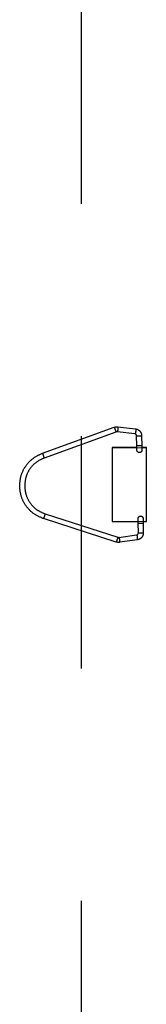
# Model space of a CAD drawing. Extents: x -1314 to -909, y 502 to 772.
# Drawn here: x -1252 to -1251, y 532 to 543 of the extents above; entities that cross this region are included whole.
import ezdxf

# ---------------------------------------------------------------- set-up
doc = ezdxf.new("R2010")
doc.units = 0
doc.header["$LTSCALE"] = 2
doc.header["$MEASUREMENT"] = 0
doc.linetypes.add('CENTERX2', pattern=[20.32, 12.7, -2.54, 2.54, -2.54])
doc.linetypes.add('HIDDEN', pattern=[1.905, 1.27, -0.635])
doc.layers.get('0').update_dxf_attribs({"linetype": 'CONTINUOUS'})
doc.layers.add('22 commercial dome', color=141, linetype='CONTINUOUS')
doc.layers.add('Ceiling', color=8, linetype='CONTINUOUS')

# ---------------------------------------------------------------- blocks, each defined once
blk = doc.blocks.new('A$C6F970352')
at = {"color": 8, "linetype": 'HIDDEN', "lineweight": 30, "ltscale": 20}
for p, q in [((8.02, 16), (3.05, 15.47)), ((3.2, 14.08), (8.16, 14.61)), ((8.46, 14.57), (28.48, 7.37)), ((28.95, 8.69), (8.93, 15.89)), ((1.31, 13.54), (1.26, 10.86)), ((2.66, 10.84), (2.7, 13.52)), ((0, 10.25), (1.25, 10.25)), ((0, -10.25), (0, 10.25)), ((2.65, 10.25), (9.52, 10.25)), ((9.47, -10.25), (9.47, 10.25)), ((9.49, 10.25), (9.49, -10.25)), ((9.52, 10.25), (9.52, -10.25)), ((28.2, -8.13), (7.95, -14.63)), ((0.89, -10.25), (0, -10.25)), ((0.88, -10.69), (0.84, -13.38)), ((2.23, -13.4), (2.28, -10.72)), ((9.52, -10.25), (2.29, -10.25)), ((8.37, -15.96), (28.63, -9.46)), ((2.51, -15.36), (7.46, -16.04)), ((7.65, -14.66), (2.7, -13.97))]:
    blk.add_line(p, q, dxfattribs=at)
at = {"color": 8, "linetype": 'HIDDEN', "lineweight": 30, "ltscale": 20, "flags": 128}
for points in [[(3.05, 15.47), (3, 15.43), (2.97, 15.28), (2.96, 15.06), (2.97, 14.8), (3.01, 14.53), (3.06, 14.3), (3.13, 14.14), (3.19, 14.08), (3.2, 14.08)], [(8.01, 16), (7.97, 15.95), (7.94, 15.81), (7.93, 15.59), (7.94, 15.33), (7.98, 15.06), (8.03, 14.83), (8.09, 14.67), (8.15, 14.61), (8.16, 14.61)], [(2.51, -15.36), (2.47, -15.31), (2.44, -15.16), (2.43, -14.94), (2.46, -14.67), (2.5, -14.41), (2.56, -14.18), (2.63, -14.03), (2.7, -13.97), (2.7, -13.97)], [(7.46, -16.04), (7.41, -15.99), (7.38, -15.84), (7.38, -15.62), (7.4, -15.36), (7.45, -15.09), (7.51, -14.87), (7.58, -14.71), (7.64, -14.66), (7.65, -14.66)]]:
    blk.add_lwpolyline(points, dxfattribs=at)
at = {"color": 8, "linetype": 'HIDDEN', "lineweight": 30, "ltscale": 20}
for centre, radius, start, end in [((27.62, 8.42), 20.12, 158.232, 162.2107), ((1.53, -13.61), 27.16, 87.5124, 90.46), ((1.49, -15.91), 26.77, 87.4915, 90.4816), ((47.6, 1.24), 20.09, 158.2292, 162.215), ((65.22, 3), 38.66, 196.7438, 198.8144), ((1.04, -42.11), 31.42, 87.7313, 90.2788), ((0.98, -45.25), 31.88, 87.7493, 90.2602), ((45.02, -3.48), 38.71, 196.7456, 198.8132)]:
    blk.add_arc(centre, radius, start, end, dxfattribs=at)
for points, knots in [([(3.05, 15.47), (2.82, 15.42), (2.35, 15.32), (1.79, 14.87), (1.39, 14.25), (1.34, 13.78), (1.31, 13.54)], [0, 0, 0, 0, 0.250669, 0.501013, 0.75085, 1, 1, 1, 1]), ([(2.7, 13.52), (2.71, 13.59), (2.73, 13.73), (2.84, 13.91), (3, 14.04), (3.13, 14.07), (3.2, 14.08)], [0, 0, 0, 0, 0.2528232, 0.5033641, 0.7522222, 1, 1, 1, 1]), ([(8.93, 15.89), (8.78, 15.93), (8.48, 16.02), (8.17, 16.01), (8.01, 16)], [0, 0, 0, 0, 0.499047, 1, 1, 1, 1]), ([(8.16, 14.61), (8.21, 14.61), (8.31, 14.62), (8.41, 14.59), (8.46, 14.57)], [0, 0, 0, 0, 0.497141, 1, 1, 1, 1]), ([(1.25, 9.77), (1.24, 9.71), (1.22, 9.6), (1.24, 9.43), (1.29, 9.28), (1.37, 9.14), (1.48, 9.03), (1.6, 8.95), (1.74, 8.9), (1.92, 8.86), (2.14, 8.89), (2.36, 9.01), (2.52, 9.18), (2.57, 9.32), (2.6, 9.39)], [0, 0, 0, 0, 0.077481, 0.153096, 0.226796, 0.298526, 0.368232, 0.435874, 0.50143, 0.5649, 0.685125, 0.797511, 0.902396, 1, 1, 1, 1]), ([(1.26, 10.86), (1.26, 10.71), (1.25, 10.41), (1.25, 10.04), (1.24, 9.79), (1.24, 9.75), (1.24, 9.74)], [0, 0, 0, 0, 0.2611992, 0.5149061, 0.7611549, 1, 1, 1, 1]), ([(2.61, 9.44), (2.61, 9.48), (2.62, 9.57), (2.63, 9.92), (2.65, 10.35), (2.65, 10.68), (2.66, 10.84)], [0, 0, 0, 0, 0.258499, 0.51135, 0.758522, 1, 1, 1, 1]), ([(35.29, -0.5), (35.22, 0.49), (35.07, 2.49), (33.71, 5.19), (31.66, 7.43), (29.85, 8.27), (28.95, 8.69)], [0, 0, 0, 0, 0.25, 0.5, 0.75, 1, 1, 1, 1]), ([(28.48, 7.37), (29.25, 7.01), (30.8, 6.3), (32.54, 4.39), (33.71, 2.07), (33.83, 0.37), (33.89, -0.48)], [0, 0, 0, 0, 0.25, 0.5, 0.75, 1, 1, 1, 1]), ([(33.89, -0.48), (33.8, -1.32), (33.62, -3.02), (32.37, -5.29), (30.56, -7.14), (28.99, -7.8), (28.2, -8.13)], [0, 0, 0, 0, 0.25, 0.5, 0.75, 1, 1, 1, 1]), ([(28.63, -9.46), (29.55, -9.08), (31.39, -8.3), (33.51, -6.13), (34.97, -3.48), (35.18, -1.49), (35.29, -0.5)], [0, 0, 0, 0, 0.25, 0.5, 0.75, 1, 1, 1, 1]), ([(0.91, -9.59), (0.9, -9.61), (0.9, -9.64), (0.9, -9.88), (0.89, -10.24), (0.89, -10.54), (0.88, -10.69)], [0, 0, 0, 0, 0.2368487, 0.4834323, 0.7378032, 1, 1, 1, 1]), ([(2.27, -9.29), (2.25, -9.24), (2.22, -9.13), (2.13, -8.99), (2.01, -8.88), (1.87, -8.8), (1.73, -8.76), (1.58, -8.74), (1.43, -8.76), (1.26, -8.82), (1.08, -8.95), (0.94, -9.16), (0.88, -9.39), (0.9, -9.54), (0.91, -9.61)], [0, 0, 0, 0, 0.077085, 0.152185, 0.225287, 0.296389, 0.365504, 0.43266, 0.49789, 0.561229, 0.6818, 0.795162, 0.901275, 1, 1, 1, 1]), ([(2.28, -10.72), (2.28, -10.56), (2.29, -10.23), (2.29, -9.8), (2.29, -9.46), (2.28, -9.37), (2.28, -9.33)], [0, 0, 0, 0, 0.240751, 0.487686, 0.740781, 1, 1, 1, 1]), ([(0.84, -13.38), (0.86, -13.61), (0.9, -14.09), (1.27, -14.71), (1.82, -15.19), (2.28, -15.3), (2.51, -15.36)], [0, 0, 0, 0, 0.249116, 0.498966, 0.749334, 1, 1, 1, 1]), ([(2.7, -13.97), (2.64, -13.96), (2.51, -13.93), (2.36, -13.79), (2.25, -13.61), (2.24, -13.47), (2.23, -13.4)], [0, 0, 0, 0, 0.247795, 0.496579, 0.747075, 1, 1, 1, 1]), ([(7.46, -16.04), (7.61, -16.05), (7.92, -16.08), (8.22, -16), (8.37, -15.96)], [0, 0, 0, 0, 0.500971, 1, 1, 1, 1]), ([(7.95, -14.63), (7.9, -14.64), (7.8, -14.67), (7.7, -14.66), (7.65, -14.66)], [0, 0, 0, 0, 0.502885, 1, 1, 1, 1])]:
    blk.add_open_spline(points, degree=3, knots=knots, dxfattribs=at)

msp = doc.modelspace()

# ---------------------------------------------------------------- linework, layer by layer
at = {"color": 7, "linetype": 'Continuous', "lineweight": 15}
for p, q in [((-1251.097, 537.482), (-1251.097, 538.289)), ((-1251.097, 538.289), (-1250.722, 538.289)), ((-1251.096, 537.482), (-1251.096, 538.289)), ((-1250.722, 538.289), (-1250.722, 537.482)), ((-1250.722, 538.289), (-1250.722, 537.482)), ((-1250.722, 537.482), (-1251.097, 537.482))]:
    msp.add_line(p, q, dxfattribs=at)
at = {"layer": '22 commercial dome', "color": 8, "linetype": 'CENTERX2', "ltscale": 0.5}
msp.add_line((-1251.434, 520.636), (-1251.434, 584.556), dxfattribs=at)

# ---------------------------------------------------------------- block references
at = {"layer": 'Ceiling', "linetype": 'Continuous', "xscale": -0.0393700787401575, "yscale": 0.0393700787401575, "zscale": 0.0393700787401575}
msp.add_blockref('A$C6F970352', (-1250.722, 537.886), dxfattribs=at)

doc.saveas('drawing.dxf')
